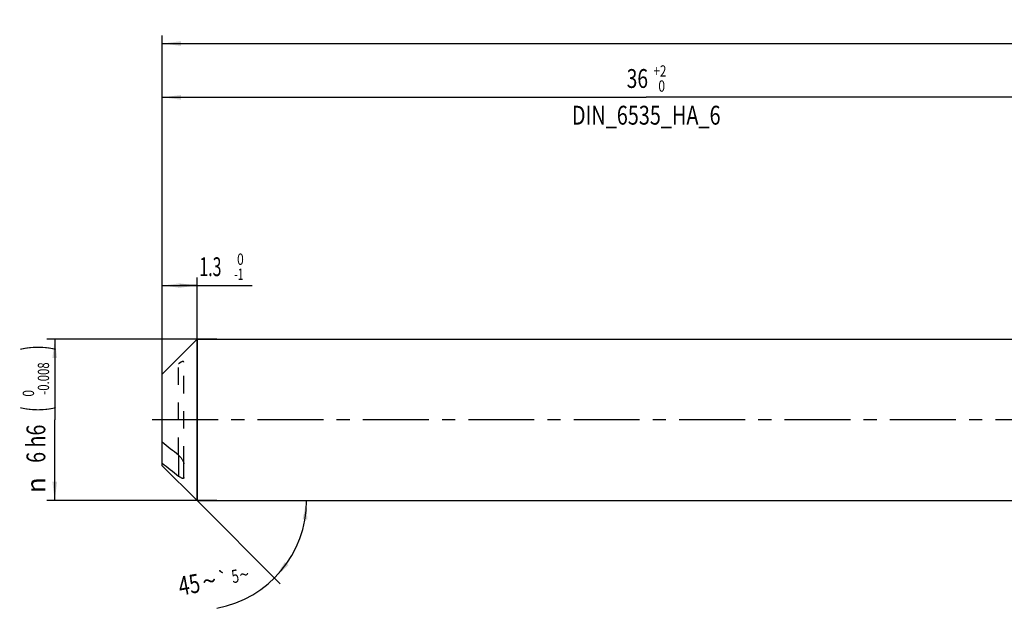
# Model space of a CAD drawing. Units: millimetres. Extents: x 0 to 594, y 0 to 420.
# Drawn here: x 105 to 289, y 145 to 254 of the extents above; entities that cross this region are included whole.
import ezdxf
from ezdxf.enums import TextEntityAlignment as Align

# ---------------------------------------------------------------- set-up
doc = ezdxf.new("R2010")
doc.units = ezdxf.units.MM
doc.header["$LTSCALE"] = 32.67
for name, pattern in [('CENTER', [0.6, 0.375, -0.075, 0.075, -0.075]), ('DOT', [0.2, 0.1, -0.1]), ('HIDDEN', [0.2, 0.1, -0.1])]:
    doc.linetypes.add(name, pattern=pattern)
doc.layers.get('0').update_dxf_attribs({"linetype": 'CONTINUOUS'})
for name, color, linetype in [('607925124-000_AXIS', 7, 'CONTINUOUS'), ('607925124-000_CL', 7, 'CONTINUOUS'), ('607925124-000_DIM', 7, 'CONTINUOUS'), ('607925124-000_HL', 7, 'CONTINUOUS')]:
    doc.layers.add(name, color=color, linetype=linetype)
doc.styles.get("Standard").update_dxf_attribs({"font": 'TXT.SHX', "width": 0.7})
doc.styles.add('TEXTSTYLE_2', font='TXT.SHX', dxfattribs={"width": 0.6})
doc.styles.add('TEXTSTYLE_3', font='gdt', dxfattribs={"width": 0.7})
doc.dimstyles.new('DIMSTYLE_1', dxfattribs={"dimtxt": 3.5, "dimasz": 3.5, "dimexe": 1.5, "dimexo": 0, "dimgap": 0.875, "dimtad": 1, "dimdec": 3, "dimlfac": 0.2, "dimdsep": 46, "dimtxsty": 'STANDARD', "dimblk": '_FILLED', "dimblk1": '_FILLED', "dimblk2": '_FILLED', "dimcen": 0.09, "dimclrt": 2, "dimadec": 3, "dimazin": 2, "dimtol": 1, "dimtm": 1, "dimtfac": 0.6, "dimtdec": 3, "dimtofl": 0, "dimtmove": 0, "dimatfit": 3, "dimldrblk": '_FILLED', "dimfxl": 1, "dimtolj": 1, "dimarcsym": 0})
doc.dimstyles.new('DIMSTYLE_2', dxfattribs={"dimtxt": 3.5, "dimasz": 3.5, "dimexe": 1.5, "dimexo": 0, "dimgap": 0.875, "dimtad": 1, "dimdec": 3, "dimlfac": 0.2, "dimdsep": 46, "dimtxsty": 'STANDARD', "dimblk": '_FILLED', "dimblk1": '_FILLED', "dimblk2": '_FILLED', "dimcen": 0.09, "dimclrt": 2, "dimadec": 3, "dimazin": 2, "dimtol": 1, "dimtm": 0.008, "dimtfac": 0.6, "dimtdec": 3, "dimtofl": 0, "dimtmove": 0, "dimatfit": 3, "dimldrblk": '_FILLED', "dimfxl": 1, "dimtolj": 1, "dimarcsym": 0})
doc.dimstyles.new('DIMSTYLE_3', dxfattribs={"dimtxt": 3.5, "dimasz": 3.5, "dimexe": 1.5, "dimexo": 0, "dimgap": 0.875, "dimtad": 1, "dimdec": 3, "dimlfac": 0.2, "dimdsep": 46, "dimtxsty": 'STANDARD', "dimblk": '_FILLED', "dimblk1": '_FILLED', "dimblk2": '_FILLED', "dimcen": 0.09, "dimclrt": 2, "dimadec": 3, "dimazin": 2, "dimtol": 1, "dimtp": 2, "dimtfac": 0.6, "dimtdec": 3, "dimtofl": 0, "dimtmove": 0, "dimatfit": 3, "dimldrblk": '_FILLED', "dimfxl": 1, "dimtolj": 1, "dimarcsym": 0})
doc.dimstyles.new('DIMSTYLE_6', dxfattribs={"dimtxt": 3.5, "dimasz": 3.5, "dimexe": 1.5, "dimexo": 0, "dimgap": 0.875, "dimtad": 1, "dimdec": 3, "dimlfac": 0.2, "dimdsep": 46, "dimtxsty": 'STANDARD', "dimblk": '_FILLED', "dimblk1": '_FILLED', "dimblk2": '_FILLED', "dimcen": 0.09, "dimclrt": 2, "dimadec": 3, "dimazin": 2, "dimtol": 1, "dimtp": 1.5, "dimtm": 1.5, "dimtfac": 1, "dimtdec": 3, "dimtofl": 0, "dimtmove": 0, "dimatfit": 3, "dimldrblk": '_FILLED', "dimfxl": 1, "dimtolj": 1, "dimarcsym": 0})
doc.dimstyles.new('DIMSTYLE_7', dxfattribs={"dimtxt": 3.5, "dimasz": 3.5, "dimexe": 1.5, "dimexo": 0, "dimgap": 3.5, "dimtad": 1, "dimdec": 3, "dimlfac": 0.2, "dimdsep": 46, "dimtxsty": 'STANDARD', "dimblk": '_FILLED', "dimblk1": '_FILLED', "dimblk2": '_FILLED', "dimcen": 0.09, "dimclrt": 2, "dimaunit": 1, "dimadec": 3, "dimazin": 2, "dimtol": 1, "dimtp": 5, "dimtm": 5, "dimtfac": 1, "dimtdec": 3, "dimtofl": 0, "dimtmove": 0, "dimatfit": 3, "dimldrblk": '_FILLED', "dimfxl": 1, "dimtolj": 1, "dimarcsym": 0})

# ---------------------------------------------------------------- blocks, each defined once
blk = doc.blocks.new('_FILLED')
at = {"color": 0, "linetype": 'BYBLOCK'}
blk.add_solid([(0, 0), (-1, 0.125), (-1, -0.125)], dxfattribs=at)
blk = doc.blocks.new('*D0')
at = {"layer": '607925124-000_DIM', "color": 3, "linetype": 'CONTINUOUS'}
for p, q in [((132, 183.45), (132, 206.5)), ((138.5, 165), (138.5, 206.5)), ((132, 205), (135.25, 205)), ((138.5, 205), (135.25, 205)), ((135.25, 205), (148.7, 205))]:
    blk.add_line(p, q, dxfattribs=at)
at = {"layer": '607925124-000_DIM', "color": 3, "linetype": 'CONTINUOUS', "xscale": 3.5, "yscale": 3.5, "zscale": 3.5, "rotation": 180}
blk.add_blockref('_FILLED', (132, 205), dxfattribs=at)
at = {"layer": '607925124-000_DIM', "color": 3, "linetype": 'CONTINUOUS', "xscale": 3.5, "yscale": 3.5, "zscale": 3.5}
blk.add_blockref('_FILLED', (138.5, 205), dxfattribs=at)
at = {"layer": '607925124-000_DIM', "color": 2, "linetype": 'CONTINUOUS', "style": 'TEXTSTYLE_2'}
for s, width, p in [(' 0', 0.785714, (145.4, 208.85)), ('-1', 0.642857, (145.4, 206.05))]:
    blk.add_text(s, height=2.1, dxfattribs=dict(at, width=width)).set_placement(p)
at = {"layer": '607925124-000_DIM', "color": 2, "linetype": 'CONTINUOUS', "width": 0.619048}
blk.add_text('1.3', height=3.5, dxfattribs=at).set_placement((138.9, 206.75))
blk = doc.blocks.new('*D1')
at = {"layer": '607925124-000_DIM', "color": 3, "linetype": 'CONTINUOUS'}
for p, q in [((142.17, 195), (110.5, 195)), ((112, 195), (112, 180)), ((112, 165), (112, 180)), ((142.17, 165), (110.5, 165))]:
    blk.add_line(p, q, dxfattribs=at)
at = {"layer": '607925124-000_DIM', "color": 3, "linetype": 'CONTINUOUS', "xscale": 3.5, "yscale": 3.5, "zscale": 3.5}
for p, rotation in [((112, 195), 90), ((112, 165), 270)]:
    blk.add_blockref('_FILLED', p, dxfattribs=dict(at, rotation=rotation))
at = {"layer": '607925124-000_DIM', "color": 2, "linetype": 'CONTINUOUS'}
for s, height, width, p in [(')', 4.9, 0.428571, (110.95, 193.41)), ('(', 4.9, 0.428571, (110.95, 182.01)), ('6 h6', 3.5, 0.767857, (110.25, 175.58))]:
    blk.add_text(s, height=height, rotation=90, dxfattribs=dict(at, width=width)).set_placement(p, align=Align.CENTER)
at = {"layer": '607925124-000_DIM', "color": 2, "linetype": 'CONTINUOUS', "style": 'TEXTSTYLE_2'}
for s, width, p in [('-0.008', 0.738095, (110.95, 187.71)), (' 0', 0.785714, (108.15, 184.71))]:
    blk.add_text(s, height=2.1, rotation=90, dxfattribs=dict(at, width=width)).set_placement(p, align=Align.CENTER)
at = {"layer": '607925124-000_DIM', "color": 2, "linetype": 'CONTINUOUS', "style": 'TEXTSTYLE_3'}
blk.add_text('n', height=3.5, rotation=90, dxfattribs=at).set_placement((110.25, 167.88), align=Align.CENTER)
blk = doc.blocks.new('*D2')
at = {"layer": '607925124-000_DIM', "color": 3, "linetype": 'CONTINUOUS'}
for p, q in [((132, 180), (132, 241.5)), ((132, 240), (222, 240)), ((312, 240), (222, 240)), ((312, 180), (312, 241.5))]:
    blk.add_line(p, q, dxfattribs=at)
at = {"layer": '607925124-000_DIM', "color": 3, "linetype": 'CONTINUOUS', "xscale": 3.5, "yscale": 3.5, "zscale": 3.5, "rotation": 180}
blk.add_blockref('_FILLED', (132, 240), dxfattribs=at)
at = {"layer": '607925124-000_DIM', "color": 3, "linetype": 'CONTINUOUS', "xscale": 3.5, "yscale": 3.5, "zscale": 3.5}
blk.add_blockref('_FILLED', (312, 240), dxfattribs=at)
at = {"layer": '607925124-000_DIM', "color": 2, "linetype": 'CONTINUOUS', "style": 'TEXTSTYLE_2'}
for s, width, p in [('+2', 0.75, (224.55, 243.85)), (' 0', 0.785714, (224.625, 241.05))]:
    blk.add_text(s, height=2.1, dxfattribs=dict(at, width=width)).set_placement(p, align=Align.CENTER)
at = {"layer": '607925124-000_DIM', "color": 2, "linetype": 'CONTINUOUS'}
for s, width, p in [('36', 0.75, (220.35, 241.75)), ('DIN_6535_HA_6', 0.772894, (222, 234.925))]:
    blk.add_text(s, height=3.5, dxfattribs=dict(at, width=width)).set_placement(p, align=Align.CENTER)
blk = doc.blocks.new('*D5')
at = {"layer": '607925124-000_DIM', "color": 3, "linetype": 'CONTINUOUS'}
for p, q in [((132, 180), (132, 251.5)), ((492, 180), (492, 251.5)), ((132, 250), (312, 250)), ((492, 250), (312, 250))]:
    blk.add_line(p, q, dxfattribs=at)
at = {"layer": '607925124-000_DIM', "color": 3, "linetype": 'CONTINUOUS', "xscale": 3.5, "yscale": 3.5, "zscale": 3.5, "rotation": 180}
blk.add_blockref('_FILLED', (132, 250), dxfattribs=at)
at = {"layer": '607925124-000_DIM', "color": 3, "linetype": 'CONTINUOUS', "xscale": 3.5, "yscale": 3.5, "zscale": 3.5}
blk.add_blockref('_FILLED', (492, 250), dxfattribs=at)
at = {"layer": '607925124-000_DIM', "color": 2, "linetype": 'CONTINUOUS'}
for s, height, width, p in [('72', 3.5, 0.785714, (308.3, 250.88)), ('1.5', 2.45, 0.619048, (316.18, 251.4)), ('MIN. TOOL LENGTH ', 3.5, 0.756303, (306.88, 244.75)), ('62.0', 3.5, 0.732143, (334.5, 244.75))]:
    blk.add_text(s, height=height, dxfattribs=dict(at, width=width)).set_placement(p, align=Align.CENTER)
at = {"layer": '607925124-000_DIM', "color": 2, "linetype": 'CONTINUOUS', "style": 'TEXTSTYLE_3'}
blk.add_text('`', height=2.45, dxfattribs=at).set_placement((312.48, 251.4), align=Align.CENTER)
blk = doc.blocks.new('*D6')
at = {"layer": '607925124-000_DIM', "color": 3, "linetype": 'CONTINUOUS'}
for q in [(153.94, 149.56), (160.33, 165)]:
    blk.add_line((138.5, 165), q, dxfattribs=at)
blk.add_arc((138.5, 165), 20.33, -79.5966, 0, dxfattribs=at)
for points in [[(158.97, 161.48), (158.83, 165), (158.1, 161.55)], [(154.8, 153.58), (152.88, 150.62), (155.47, 153.02)]]:
    blk.add_solid(points, dxfattribs=at)
at = {"layer": '607925124-000_DIM', "color": 2, "linetype": 'CONTINUOUS', "style": 'TEXTSTYLE_3'}
for s, height, p in [('`', 2.45, (143.51, 149.34)), ('~', 3.5, (141.05, 148.35)), ('~', 2.45, (147.44, 150.06))]:
    blk.add_text(s, height=height, rotation=10.4034, dxfattribs=at).set_placement(p, align=Align.CENTER)
at = {"layer": '607925124-000_DIM', "color": 2, "linetype": 'CONTINUOUS'}
for s, height, width, p in [('5', 2.45, 0.714286, (145.78, 149.75)), ('45', 3.5, 0.75, (137.32, 147.67))]:
    blk.add_text(s, height=height, rotation=10.4034, dxfattribs=dict(at, width=width)).set_placement(p, align=Align.CENTER)

msp = doc.modelspace()

# ---------------------------------------------------------------- linework, layer by layer
at = {"color": 9, "linetype": 'DOT'}
msp.add_line((135, 173.4477), (135, 190.4206), dxfattribs=at)
at = {"layer": '607925124-000_AXIS', "color": 1, "linetype": 'CENTER'}
msp.add_line((514.8023, 180), (129, 180), dxfattribs=at)
at = {"layer": '607925124-000_CL', "color": 7, "linetype": 'CONTINUOUS'}
for p, q in [((132, 188.5), (138.5, 195)), ((138.5, 195), (138.5, 165)), ((138.5, 195), (312, 195)), ((132, 171.5), (132, 188.5)), ((132, 171.5), (138.5, 165)), ((136, 169.2784), (136, 171.8573)), ((138.5, 165), (312, 165))]:
    msp.add_line(p, q, dxfattribs=at)
at = {"layer": '607925124-000_CL', "color": 9, "linetype": 'CONTINUOUS'}
msp.add_line((135, 173.4477), (135, 169.5794), dxfattribs=at)
at = {"layer": '607925124-000_CL', "color": 7, "linetype": 'CONTINUOUS'}
for points, knots in [([(135, 173.4477), (134.4969, 173.8461), (133.4936, 174.6443), (132.4959, 175.4496), (132, 175.8547)], [0, 0, 0, 0, 0.50050589, 1, 1, 1, 1]), ([(135, 173.4477), (135.0602, 173.4001), (135.1784, 173.2972), (135.3456, 173.1268), (135.5047, 172.9391), (135.6525, 172.7366), (135.785, 172.5217), (135.8783, 172.3342), (135.9376, 172.1816), (135.9717, 172.0698), (135.994, 171.962), (136, 171.8911), (136, 171.8573)], [0, 0, 0, 0, 0.11962416, 0.2439617, 0.37201995, 0.50273451, 0.63461993, 0.76514244, 0.82857063, 0.88963401, 0.94719278, 1, 1, 1, 1]), ([(132, 171.9864), (132.4959, 171.5812), (133.4936, 170.776), (134.4969, 169.9778), (135, 169.5794)], [0, 0, 0, 0, 0.49949411, 1, 1, 1, 1]), ([(136, 169.2784), (136, 169.2589), (135.9963, 169.2231), (135.974, 169.1766), (135.9373, 169.1463), (135.8912, 169.1314), (135.8384, 169.1286), (135.7796, 169.1359), (135.7156, 169.152), (135.6472, 169.1759), (135.5749, 169.2068), (135.4712, 169.2582), (135.3356, 169.3373), (135.1687, 169.4499), (135.0569, 169.5343), (135, 169.5794)], [0, 0, 0, 0, 0.04810169, 0.08770922, 0.12416092, 0.16244499, 0.20539764, 0.25401376, 0.30835855, 0.36815991, 0.43300836, 0.50252753, 0.65411103, 0.8205619, 1, 1, 1, 1])]:
    msp.add_open_spline(points, degree=3, knots=knots, dxfattribs=at)
at = {"layer": '607925124-000_HL', "color": 6, "linetype": 'HIDDEN'}
msp.add_line((136, 171.8573), (136, 190.7216), dxfattribs=at)
msp.add_open_spline([(136, 190.7216), (136, 190.7411), (135.9963, 190.7769), (135.974, 190.8234), (135.9373, 190.8537), (135.8912, 190.8686), (135.8384, 190.8714), (135.7796, 190.8641), (135.7156, 190.848), (135.6472, 190.8241), (135.5749, 190.7932), (135.4712, 190.7418), (135.3356, 190.6627), (135.1687, 190.5501), (135.0569, 190.4657), (135, 190.4206)], degree=3, knots=[0, 0, 0, 0, 0.04810169, 0.08770922, 0.12416092, 0.16244499, 0.20539764, 0.25401376, 0.30835855, 0.36815991, 0.43300836, 0.50252753, 0.65411103, 0.8205619, 1, 1, 1, 1], dxfattribs=at)

# ---------------------------------------------------------------- dimensions: what is measured, and where the dimension line sits
at = {"layer": '607925124-000_DIM', "color": 3, "linetype": 'CONTINUOUS'}
for base, p2, text, dimstyle, picture, middle in [((492, 250), (492, 180), '<>\\PMIN. TOOL LENGTH 62.0[.1]', 'DIMSTYLE_6', '*D5', (312, 250)), ((312, 240), (312, 180), '<>\\PDIN_6535_HA_6:FID_164068\\P ', 'DIMSTYLE_3', '*D2', (222, 240))]:
    dim = msp.add_linear_dim(base=base, p1=(132, 180), p2=p2, text=text, dimstyle=dimstyle, dxfattribs=at)
    dim.commit()
    dim.dimension.update_dxf_attribs({"geometry": picture, "text_midpoint": middle, "dimtype": 160})
dim = msp.add_linear_dim(base=(138.5, 205), p1=(132, 183.4459), p2=(138.5, 165), dimstyle='DIMSTYLE_1', dxfattribs=at)
dim.commit()
dim.dimension.update_dxf_attribs({"geometry": '*D0', "text_midpoint": (143.7959, 205), "dimtype": 160})
dim = msp.add_linear_dim(base=(112, 165), p1=(142.1719, 195), p2=(142.1719, 165), angle=270, text='%%c<>', dimstyle='DIMSTYLE_2', override={"dimpost": '<>h6'}, dxfattribs=at)
dim.commit()
dim.dimension.update_dxf_attribs({"geometry": '*D1', "text_midpoint": (112, 180), "dimtype": 160})
dim = msp.add_angular_dim_2l(base=(157.2864, 157.2184), line1=((138.3562, 165.1438), (138.5, 165)), line2=((138.2967, 165), (138.5, 165)), dimstyle='DIMSTYLE_7', dxfattribs=at)
dim.commit()
dim.dimension.update_dxf_attribs({"geometry": '*D6', "text_midpoint": (142.0502, 144.978), "dimtype": 162})

doc.saveas('drawing.dxf')
